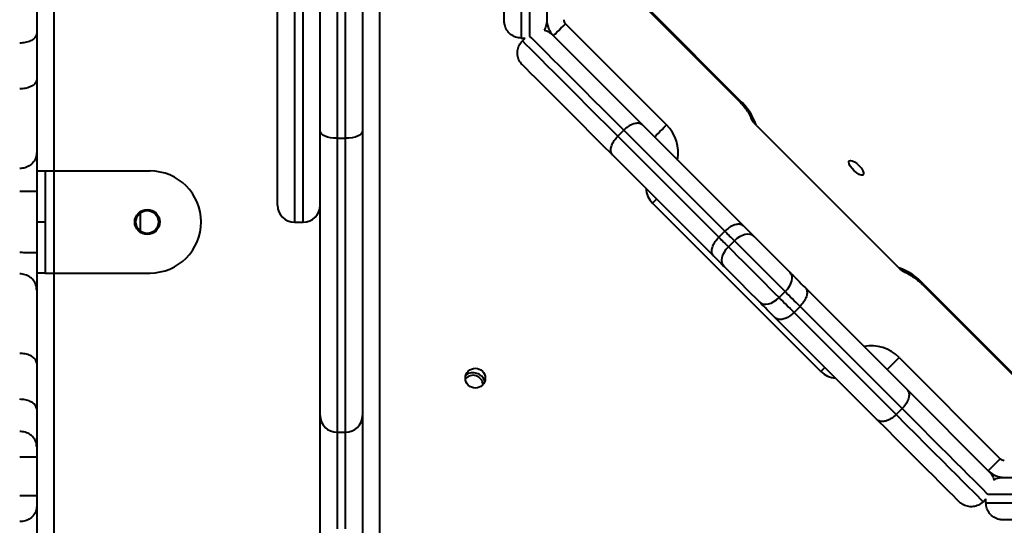
# Model space of a CAD drawing. Units: millimetres. Extents: x -5440 to 20062, y -1785 to 15717.
# Drawn here: x 4699 to 5046, y 7989 to 8168 of the extents above; entities that cross this region are included whole.
import ezdxf

# ---------------------------------------------------------------- set-up
doc = ezdxf.new("R2010")
doc.units = ezdxf.units.MM
doc.layers.add('DiKom', color=7, linetype='Continuous', lineweight=0)
doc.styles.add('style1', font='arialbd_0.ttf', dxfattribs={"width": 0.8})
doc.dimstyles.new('1-50', dxfattribs={"dimtxt": 900, "dimasz": 300, "dimexe": 100, "dimexo": 0, "dimgap": 300, "dimtad": 1, "dimtxsty": 'style1', "dimcen": 200, "dimclrd": 7, "dimclre": 7, "dimclrt": 7, "dimadec": 1, "dimazin": 2, "dimtfac": 1, "dimtmove": 0, "dimatfit": 2, "dimfxl": 0, "dimlwd": 25, "dimlwe": 18, "dimarcsym": 0})

# ---------------------------------------------------------------- blocks, each defined once
blk = doc.blocks.new('*D0')
at = {"layer": 'Defpoints', "color": 0, "transparency": 16777216}
for p in [(16618.6, 10776.61), (2517.04, 4070.84), (16618.6, -247.06)]:
    blk.add_point(p, dxfattribs=at)
at = {"layer": 'DiKom', "color": 7, "lineweight": 18, "transparency": 16777216}
for p, q in [((16618.6, 10776.61), (16618.6, -347.06)), ((2517.04, 4070.84), (2517.04, -347.06))]:
    blk.add_line(p, q, dxfattribs=at)
at = {"layer": 'DiKom', "color": 7, "lineweight": 25, "transparency": 16777216}
blk.add_line((2817.04, -247.06), (16318.6, -247.06), dxfattribs=at)
at = {"layer": 'DiKom', "color": 7, "transparency": 16777216}
for points in [[(2817.04, -197.06), (2817.04, -297.06), (2517.04, -247.06)], [(16318.6, -197.06), (16318.6, -297.06), (16618.6, -247.06)]]:
    blk.add_solid(points, dxfattribs=at)
at = {"layer": 'DiKom', "color": 7, "lineweight": 200, "transparency": 16777216, "insert": (11966.15, 512.46), "char_height": 900, "attachment_point": 5, "style": 'style1'}
blk.add_mtext('14100', dxfattribs=at)
blk = doc.blocks.new('*D1')
at = {"layer": 'Defpoints', "color": 0, "transparency": 16777216}
for p in [(4942, 13735.64), (2761.1, 2651.67), (18278.07, 2651.67)]:
    blk.add_point(p, dxfattribs=at)
at = {"layer": 'DiKom', "color": 7, "lineweight": 18, "transparency": 16777216}
for p, q in [((4942, 13735.64), (18378.07, 13735.64)), ((2761.1, 2651.67), (18378.07, 2651.67))]:
    blk.add_line(p, q, dxfattribs=at)
at = {"layer": 'DiKom', "color": 7, "lineweight": 25, "transparency": 16777216}
blk.add_line((18278.07, 13435.64), (18278.07, 2951.67), dxfattribs=at)
at = {"layer": 'DiKom', "color": 7, "transparency": 16777216}
for points in [[(18228.07, 13435.64), (18328.07, 13435.64), (18278.07, 13735.64)], [(18228.07, 2951.67), (18328.07, 2951.67), (18278.07, 2651.67)]]:
    blk.add_solid(points, dxfattribs=at)
at = {"layer": 'DiKom', "color": 7, "lineweight": 200, "transparency": 16777216, "insert": (17518.55, 6407.45), "char_height": 900, "attachment_point": 5, "rotation": 90, "style": 'style1'}
blk.add_mtext('11100', dxfattribs=at)
blk = doc.blocks.new('*D2')
at = {"layer": 'Defpoints', "color": 0, "transparency": 16777216}
for p in [(4457, 15716.75), (1654.57, 1151.03), (19961.69, 1151.03)]:
    blk.add_point(p, dxfattribs=at)
at = {"layer": 'DiKom', "color": 7, "lineweight": 18, "transparency": 16777216}
for p, q in [((4457, 15716.75), (20061.69, 15716.75)), ((1654.57, 1151.03), (20061.69, 1151.03))]:
    blk.add_line(p, q, dxfattribs=at)
at = {"layer": 'DiKom', "color": 7, "lineweight": 25, "transparency": 16777216}
blk.add_line((19961.69, 15416.75), (19961.69, 1451.03), dxfattribs=at)
at = {"layer": 'DiKom', "color": 7, "transparency": 16777216}
for points in [[(19911.69, 15416.75), (20011.69, 15416.75), (19961.69, 15716.75)], [(19911.69, 1451.03), (20011.69, 1451.03), (19961.69, 1151.03)]]:
    blk.add_solid(points, dxfattribs=at)
at = {"layer": 'DiKom', "color": 7, "lineweight": 200, "transparency": 16777216, "insert": (19202.17, 6338.92), "char_height": 900, "attachment_point": 5, "rotation": 90, "style": 'style1'}
blk.add_mtext('14600', dxfattribs=at)
blk = doc.blocks.new('*D3')
at = {"layer": 'Defpoints', "color": 0, "transparency": 16777216}
for p in [(18634.04, 11082.92), (654.57, 2151.03), (654.57, -1685.35)]:
    blk.add_point(p, dxfattribs=at)
at = {"layer": 'DiKom', "color": 7, "lineweight": 18, "transparency": 16777216}
for p, q in [((18634.04, 11082.92), (18634.04, -1785.35)), ((654.57, 2151.03), (654.57, -1785.35))]:
    blk.add_line(p, q, dxfattribs=at)
at = {"layer": 'DiKom', "color": 7, "lineweight": 25, "transparency": 16777216}
blk.add_line((18334.04, -1685.35), (954.57, -1685.35), dxfattribs=at)
at = {"layer": 'DiKom', "color": 7, "transparency": 16777216}
for points in [[(954.57, -1635.35), (954.57, -1735.35), (654.57, -1685.35)], [(18334.04, -1635.35), (18334.04, -1735.35), (18634.04, -1685.35)]]:
    blk.add_solid(points, dxfattribs=at)
at = {"layer": 'DiKom', "color": 7, "lineweight": 200, "transparency": 16777216, "insert": (12014.02, -925.53), "char_height": 900, "attachment_point": 5, "style": 'style1'}
blk.add_mtext('18000', dxfattribs=at)

msp = doc.modelspace()

# ---------------------------------------------------------------- linework, layer by layer
at = {"layer": 'DiKom', "color": 7, "linetype": 'Continuous', "lineweight": 40}
for p, q in [((4795.997, 8456.144), (4795.997, 8096.144)), ((4798.997, 8096.144), (4798.997, 8456.144)), ((4789.997, 8102.144), (4789.997, 8450.144)), ((4710.997, 8437.765), (4710.997, 8114.242)), ((4804.997, 8128.372), (4804.997, 8273.111)), ((4819.997, 8273.111), (4819.997, 8128.372)), ((4810.997, 8268.56), (4810.997, 8125.773)), ((4813.997, 8125.773), (4813.997, 8268.56)), ((4825.997, 8220.144), (4825.997, 7947.144)), ((4869.997, 8167.144), (4869.997, 8208.062)), ((4884.997, 8208.062), (4884.997, 8167.144)), ((4875.997, 8204.601), (4875.997, 8161.144)), ((4878.997, 8161.713), (4878.997, 8204.601)), ((4704.997, 8176.014), (4704.997, 8162.889)), ((4919.888, 8171.897), (4952.792, 8138.993)), ((4921.934, 8170.415), (4953.074, 8139.275)), ((4885, 8167.377), (4884.997, 8167.377)), ((4891.583, 8166.206), (4927.308, 8130.48)), ((4704.997, 8162.889), (4704.997, 8146.615)), ((4887.003, 8162.3), (4918.873, 8130.43)), ((4875.997, 8161.144), (4877.362, 8161.144)), ((4876.397, 8160.179), (4877.362, 8161.144)), ((4704.997, 8146.615), (4704.997, 8120.772)), ((4804.997, 8027.958), (4804.997, 8128.372)), ((4819.997, 8128.372), (4819.997, 8027.958)), ((4910.069, 8126.506), (4912.19, 8128.628)), ((4947.83, 8092.987), (4912.19, 8128.628)), ((4918.873, 8130.43), (4954.542, 8094.761)), ((4958.902, 8130.406), (5009.259, 8080.049)), ((4810.997, 8125.773), (4813.997, 8125.773)), ((4810.997, 8125.773), (4810.997, 8022.099)), ((4813.997, 8022.099), (4813.997, 8125.773)), ((4910.069, 8126.506), (4945.709, 8090.866)), ((4704.997, 8120.772), (4704.997, 8106.973)), ((4943.935, 8084.155), (4908.266, 8119.824)), ((4704.997, 8114.242), (4707.997, 8114.242)), ((4707.997, 8114.242), (4707.997, 8096.242)), ((4707.997, 8114.242), (4710.997, 8114.242)), ((4710.997, 8114.242), (4710.997, 8078.242)), ((4710.997, 8114.242), (4744.997, 8114.242)), ((4704.997, 8106.973), (4704.997, 8085.336)), ((4922.359, 8102.903), (4923.773, 8104.317)), ((4981.756, 8043.506), (4922.359, 8102.903)), ((4704.997, 8096.242), (4707.997, 8096.242)), ((4707.997, 8096.242), (4707.997, 8078.242)), ((4741.497, 8099.364), (4741.497, 8093.119)), ((4795.997, 8096.144), (4798.997, 8096.144)), ((4945.709, 8090.866), (4947.83, 8092.987)), ((4954.542, 8094.761), (4958.211, 8091.092)), ((4949.087, 8087.488), (4951.209, 8089.609)), ((4969.126, 8071.692), (4951.209, 8089.609)), ((4958.211, 8091.092), (4970.753, 8078.55)), ((4704.997, 8085.336), (4704.997, 8072.273)), ((4707.997, 8078.242), (4704.997, 8078.242)), ((4707.997, 8078.242), (4710.997, 8078.242)), ((4710.997, 8078.242), (4744.997, 8078.242)), ((4710.997, 8078.242), (4710.997, 7940.509)), ((4704.997, 8072.273), (4704.997, 8046.43)), ((4976.26, 8073.043), (5012.219, 8037.084)), ((5018.127, 8074.221), (5017.846, 8073.939)), ((5017.846, 8073.939), (5050.75, 8041.035)), ((5018.127, 8074.221), (5049.268, 8043.081)), ((4967.005, 8069.57), (4969.126, 8071.692)), ((4972.258, 8064.317), (4974.38, 8066.438)), ((5010.424, 8030.394), (4974.38, 8066.438)), ((5001.612, 8026.477), (4965.653, 8062.436)), ((4972.258, 8064.317), (5008.302, 8028.273)), ((5005.09, 8044.213), (5009.333, 8048.456)), ((5009.333, 8048.456), (5045.059, 8012.73)), ((4704.997, 8046.43), (4704.997, 8030.156)), ((5012.219, 8037.084), (5041.153, 8008.15)), ((5008.302, 8028.273), (5010.424, 8030.394)), ((4704.997, 8030.156), (4704.997, 8017.031)), ((4804.997, 7982.167), (4804.997, 8027.958)), ((4819.997, 8027.958), (4819.997, 7982.167)), ((4810.997, 8022.099), (4813.997, 8022.099)), ((4810.997, 8022.099), (4810.997, 7987.934)), ((4813.997, 7987.934), (4813.997, 8022.099)), ((4704.997, 8017.031), (4704.997, 8013.304)), ((4704.997, 8013.304), (4704.997, 7999.565)), ((5040.816, 8008.487), (5045.059, 8012.73)), ((5040.99, 8008.318), (5040.988, 8008.315)), ((5045.997, 8006.144), (5091.067, 8006.144)), ((4704.997, 7999.565), (4704.997, 7995.838)), ((5087.616, 8000.144), (5040.786, 8000.144)), ((4704.997, 7995.838), (4704.997, 7982.713)), ((5039.031, 7997.544), (5039.997, 7998.509)), ((5039.997, 7997.144), (5039.997, 7998.509)), ((5039.997, 7997.144), (5087.616, 7997.144)), ((5091.067, 7991.144), (5045.997, 7991.144))]:
    msp.add_line(p, q, dxfattribs=at)
at = {"layer": 'DiKom', "color": 7, "linetype": 'Continuous', "lineweight": 40, "flags": 128}
for points in [[(4887.34, 8161.963), (4887.421, 8162.045), (4887.663, 8162.286), (4888.055, 8162.678), (4888.583, 8163.206), (4889.225, 8163.849), (4889.959, 8164.582), (4890.755, 8165.378), (4891.583, 8166.206)], [(4876.397, 8160.179), (4877.649, 8158.926), (4879.148, 8157.427), (4880.889, 8155.686), (4882.867, 8153.708), (4885.075, 8151.5), (4887.507, 8149.068), (4890.154, 8146.421), (4893.009, 8143.566), (4896.064, 8140.512), (4899.307, 8137.268), (4902.729, 8133.846), (4906.32, 8130.255), (4910.069, 8126.506)], [(4912.19, 8128.628), (4908.442, 8132.376), (4904.851, 8135.967), (4901.428, 8139.39), (4898.185, 8142.633), (4895.131, 8145.687), (4892.276, 8148.542), (4889.628, 8151.189), (4887.197, 8153.621), (4884.989, 8155.829), (4883.011, 8157.807), (4881.27, 8159.548), (4879.771, 8161.047), (4879.076, 8161.742)], [(4908.266, 8119.824), (4904.448, 8123.642), (4900.803, 8127.287), (4897.344, 8130.746), (4894.084, 8134.005), (4891.035, 8137.055), (4888.207, 8139.883), (4885.61, 8142.48), (4883.254, 8144.835), (4881.148, 8146.942), (4879.299, 8148.791), (4877.713, 8150.377), (4876.397, 8151.693)], [(4953.074, 8139.275), (4952.853, 8139.054), (4952.792, 8138.993)], [(4810.997, 8125.773), (4809.826, 8125.823), (4808.701, 8125.971), (4807.663, 8126.211), (4806.754, 8126.534), (4806.008, 8126.928), (4805.453, 8127.378), (4805.112, 8127.865), (4804.997, 8128.372)], [(4819.997, 8128.372), (4819.881, 8127.865), (4819.54, 8127.378), (4818.985, 8126.928), (4818.239, 8126.534), (4817.33, 8126.211), (4816.293, 8125.971), (4815.167, 8125.823), (4813.997, 8125.773)], [(4923.066, 8126.237), (4923.147, 8126.319), (4923.389, 8126.56), (4923.781, 8126.952), (4924.308, 8127.48), (4924.951, 8128.123), (4925.685, 8128.856), (4926.481, 8129.652), (4927.308, 8130.48)], [(4991.741, 8117.838), (4992.164, 8117.993), (4992.808, 8117.861), (4993.605, 8117.46), (4994.469, 8116.831), (4995.305, 8116.043), (4996.023, 8115.182), (4996.545, 8114.34), (4996.815, 8113.609), (4996.804, 8113.068), (4996.511, 8112.777), (4995.971, 8112.765), (4995.24, 8113.035), (4994.398, 8113.557), (4993.537, 8114.275), (4992.749, 8115.111), (4992.12, 8115.975), (4991.719, 8116.772), (4991.588, 8117.416), (4991.741, 8117.838)], [(4951.209, 8089.609), (4950.8, 8090.018), (4950.387, 8090.43), (4949.971, 8090.847), (4949.55, 8091.268), (4949.126, 8091.692), (4948.698, 8092.12), (4948.266, 8092.552), (4947.83, 8092.987)], [(4945.709, 8090.866), (4946.144, 8090.431), (4946.576, 8089.999), (4947.004, 8089.571), (4947.429, 8089.146), (4947.849, 8088.726), (4948.266, 8088.309), (4948.679, 8087.896), (4949.087, 8087.488)], [(4958.211, 8091.092), (4957.591, 8091.549), (4956.832, 8091.825), (4955.963, 8091.91), (4955.017, 8091.801), (4954.031, 8091.501), (4953.042, 8091.023), (4952.089, 8090.384), (4951.209, 8089.609)], [(4947.605, 8080.485), (4947.148, 8081.105), (4946.872, 8081.864), (4946.786, 8082.734), (4946.896, 8083.679), (4947.195, 8084.665), (4947.674, 8085.654), (4948.313, 8086.607), (4949.087, 8087.488)], [(4949.087, 8087.488), (4950.643, 8085.932), (4952.343, 8084.232), (4954.155, 8082.42), (4956.044, 8080.531), (4957.975, 8078.6), (4959.913, 8076.662), (4961.819, 8074.756), (4963.66, 8072.915), (4965.399, 8071.176), (4967.005, 8069.57)], [(4947.605, 8080.485), (4947.161, 8080.929), (4946.712, 8081.377), (4946.26, 8081.83), (4945.803, 8082.287), (4945.342, 8082.748), (4944.877, 8083.213), (4944.408, 8083.682), (4943.935, 8084.155)], [(4960.147, 8067.943), (4958.726, 8069.363), (4957.169, 8070.921), (4955.519, 8072.571), (4953.826, 8074.263), (4952.14, 8075.95), (4950.51, 8077.58), (4948.983, 8079.107), (4947.605, 8080.485)], [(4970.753, 8078.55), (4971.182, 8077.958), (4971.431, 8077.226), (4971.491, 8076.382), (4971.36, 8075.458), (4971.042, 8074.489), (4970.551, 8073.514), (4969.904, 8072.569), (4969.126, 8071.692)], [(4970.753, 8078.55), (4971.416, 8077.887), (4972.086, 8077.216), (4972.764, 8076.539), (4973.45, 8075.853), (4974.142, 8075.161), (4974.841, 8074.462), (4975.547, 8073.756), (4976.26, 8073.043)], [(4960.147, 8067.943), (4960.739, 8067.514), (4961.471, 8067.265), (4962.315, 8067.205), (4963.239, 8067.336), (4964.207, 8067.654), (4965.182, 8068.146), (4966.127, 8068.793), (4967.005, 8069.57)], [(4967.005, 8069.57), (4967.636, 8068.939), (4968.275, 8068.3), (4968.922, 8067.653), (4969.575, 8067), (4970.236, 8066.339), (4970.903, 8065.672), (4971.578, 8064.998), (4972.258, 8064.317)], [(4974.38, 8066.438), (4973.699, 8067.119), (4973.025, 8067.793), (4972.357, 8068.46), (4971.697, 8069.121), (4971.043, 8069.775), (4970.397, 8070.421), (4969.758, 8071.06), (4969.126, 8071.692)], [(4965.653, 8062.436), (4964.941, 8063.149), (4964.234, 8063.855), (4963.535, 8064.555), (4962.843, 8065.247), (4962.158, 8065.932), (4961.48, 8066.61), (4960.81, 8067.28), (4960.147, 8067.943)], [(4981.756, 8043.506), (4981.837, 8043.587), (4982.078, 8043.829), (4982.471, 8044.221), (4982.998, 8044.748), (4983.17, 8044.92)], [(5040.75, 8000.068), (5040.214, 8000.604), (5039.013, 8001.805), (5037.554, 8003.264), (5035.842, 8004.976), (5033.885, 8006.933), (5031.688, 8009.129), (5029.261, 8011.556), (5026.613, 8014.205), (5023.753, 8017.064), (5020.693, 8020.125), (5017.443, 8023.375), (5014.015, 8026.802), (5010.424, 8030.394)], [(5008.302, 8028.273), (5011.894, 8024.681), (5015.321, 8021.254), (5018.571, 8018.004), (5021.632, 8014.943), (5024.492, 8012.083), (5027.14, 8009.435), (5029.567, 8007.008), (5031.763, 8004.812), (5033.721, 8002.854), (5035.432, 8001.143), (5036.891, 7999.684), (5038.092, 7998.483), (5039.031, 7997.544)], [(5030.546, 7997.544), (5029.645, 7998.445), (5028.5, 7999.59), (5027.115, 8000.975), (5025.495, 8002.595), (5023.647, 8004.443), (5021.577, 8006.513), (5019.292, 8008.798), (5016.802, 8011.288), (5014.115, 8013.974), (5011.242, 8016.847), (5008.193, 8019.897), (5004.979, 8023.111), (5001.612, 8026.477)]]:
    msp.add_lwpolyline(points, dxfattribs=at)
at = {"layer": 'DiKom', "color": 7, "linetype": 'Continuous', "lineweight": 40}
for centre, radius in [((4743.997, 8096.242), 4.4), ((4743.997, 8096.242), 4), ((4859.799, 8041.144), 3.5)]:
    msp.add_circle(centre, radius, dxfattribs=at)
for centre, radius, start, end in [((4892.997, 8167.62), 8, 180, 225), ((4890.997, 8167.377), 6, 180, 194.99985), ((4892.997, 8167.62), 2, 180, 225), ((4938.627, 8123.432), 21.441, 18.98183, 47.63857), ((4917.409, 8120.58), 14, 349.8499, 45), ((4744.997, 8096.242), 18, 0, 90), ((4928.015, 8108.56), 8, 183.59038, 225), ((4795.997, 8102.144), 6, 180, 270), ((4798.997, 8102.144), 6, 270, 0), ((4744.997, 8096.242), 18, 270, 0), ((5002.283, 8059.772), 21.443, 42.36238, 71.01648), ((4999.433, 8038.556), 14, 45, 100.1501), ((4858.997, 8038.644), 3.5, 4.24365, 140.18672), ((4858.997, 8038.644), 4.4, 19.52168, 124.90869), ((4987.412, 8049.163), 8, 225, 266.40962), ((4810.927, 8028.029), 5.931, 180.68477, 270.67209), ((4814.066, 8028.029), 5.931, 269.32696, 359.31391), ((5046.473, 8014.144), 2, 225, 270), ((5046.473, 8014.144), 8, 225, 270)]:
    msp.add_arc(centre, radius, start, end, dxfattribs=at)
for points, knots in [([(4875.997, 8161.144), (4875.324, 8161.21), (4873.979, 8161.342), (4872.188, 8162.369), (4870.823, 8163.883), (4870.127, 8165.56), (4869.999, 8166.682), (4869.997, 8167.132), (4869.997, 8167.144)], [0, 0, 0, 0, 0.2135329, 0.4270786, 0.6409991, 0.8557811, 0.9962059, 1, 1, 1, 1]), ([(4884.997, 8167.144), (4884.997, 8167.132), (4884.994, 8166.682), (4884.84, 8165.581), (4884.511, 8164.435), (4884.054, 8163.924), (4884.045, 8163.914)], [0, 0, 0, 0, 0.0104427, 0.3969307, 0.988109, 1, 1, 1, 1]), ([(4704.997, 8162.889), (4704.996, 8162.85), (4704.992, 8162.589), (4704.846, 8161.935), (4704.182, 8160.976), (4702.816, 8160.079), (4701.021, 8159.469), (4699.671, 8159.391), (4698.997, 8159.352)], [0, 0, 0, 0, 0.0209832, 0.1413357, 0.3559915, 0.5706672, 0.7853356, 1, 1, 1, 1]), ([(4884.045, 8163.914), (4884.053, 8163.913), (4884.732, 8163.881), (4885.776, 8163.296), (4886.673, 8162.63), (4886.996, 8162.307), (4887.003, 8162.3)], [0, 0, 0, 0, 0.0069893, 0.5972542, 0.9909837, 1, 1, 1, 1]), ([(4876.397, 8151.693), (4876.389, 8151.7), (4876.066, 8152.023), (4875.364, 8152.916), (4874.671, 8154.598), (4874.572, 8156.63), (4875.112, 8158.616), (4875.969, 8159.658), (4876.397, 8160.179)], [0, 0, 0, 0, 0.0032818, 0.1465748, 0.3614334, 0.574751, 0.7873621, 1, 1, 1, 1]), ([(4704.997, 8146.615), (4704.997, 8146.602), (4704.996, 8146.349), (4704.863, 8145.712), (4704.181, 8144.759), (4702.816, 8143.888), (4701.02, 8143.296), (4699.671, 8143.22), (4698.997, 8143.182)], [0, 0, 0, 0, 0.0073358, 0.1414671, 0.3561478, 0.5707731, 0.7853725, 1, 1, 1, 1]), ([(4952.792, 8138.993), (4952.988, 8138.794), (4953.559, 8138.212), (4954.439, 8137.214), (4955.352, 8136.045), (4956.079, 8134.969), (4956.579, 8134.094), (4956.755, 8133.697), (4956.829, 8133.529)], [0, 0, 0, 0, 0.1023781, 0.2990046, 0.4935266, 0.683241, 0.8656491, 1, 1, 1, 1]), ([(4918.873, 8130.43), (4918.86, 8130.443), (4918.679, 8130.621), (4918.131, 8130.979), (4916.977, 8131.173), (4915.393, 8130.827), (4913.702, 8129.978), (4912.694, 8129.078), (4912.19, 8128.628)], [0, 0, 0, 0, 0.0098739, 0.1413411, 0.356017, 0.5706708, 0.7853405, 1, 1, 1, 1]), ([(4958.902, 8130.406), (4958.279, 8131.094), (4957.417, 8132.047), (4957.037, 8133.236), (4956.931, 8133.567)], [0, 0, 0, 0, 0.7213686, 1, 1, 1, 1]), ([(4908.266, 8119.824), (4908.254, 8119.836), (4908.076, 8120.017), (4907.717, 8120.565), (4907.523, 8121.719), (4907.869, 8123.304), (4908.719, 8124.994), (4909.619, 8126.002), (4910.069, 8126.506)], [0, 0, 0, 0, 0.009874, 0.1413306, 0.3560094, 0.5706858, 0.7853376, 1, 1, 1, 1]), ([(4704.997, 8120.772), (4704.997, 8120.755), (4704.995, 8120.334), (4704.865, 8119.274), (4704.179, 8117.691), (4702.813, 8116.253), (4701.019, 8115.277), (4699.671, 8115.152), (4698.997, 8115.089)], [0, 0, 0, 0, 0.0057335, 0.1419713, 0.3567347, 0.5712509, 0.7856115, 1, 1, 1, 1]), ([(4704.997, 8106.973), (4704.996, 8106.973), (4704.994, 8106.979), (4704.86, 8106.994), (4704.182, 8107.016), (4702.816, 8107.04), (4701.021, 8107.056), (4699.671, 8107.059), (4698.997, 8107.06)], [0, 0, 0, 0, 0.0103154, 0.141347, 0.3560374, 0.5706844, 0.7853289, 1, 1, 1, 1]), ([(4954.542, 8094.761), (4954.521, 8094.781), (4954.336, 8094.961), (4953.78, 8095.32), (4952.631, 8095.52), (4951.039, 8095.181), (4949.343, 8094.337), (4948.335, 8093.437), (4947.83, 8092.987)], [0, 0, 0, 0, 0.0158803, 0.1413195, 0.3559823, 0.5706584, 0.7853198, 1, 1, 1, 1]), ([(4943.935, 8084.155), (4943.915, 8084.175), (4943.735, 8084.36), (4943.377, 8084.916), (4943.176, 8086.066), (4943.515, 8087.658), (4944.36, 8089.353), (4945.259, 8090.362), (4945.709, 8090.866)], [0, 0, 0, 0, 0.0158804, 0.1413125, 0.355977, 0.5706549, 0.7853181, 1, 1, 1, 1]), ([(4704.997, 8085.336), (4704.996, 8085.337), (4704.994, 8085.342), (4704.86, 8085.357), (4704.182, 8085.38), (4702.816, 8085.403), (4701.021, 8085.42), (4699.671, 8085.422), (4698.997, 8085.423)], [0, 0, 0, 0, 0.0103154, 0.1413473, 0.3560377, 0.5706844, 0.785329, 1, 1, 1, 1]), ([(5012.408, 8078.082), (5012.081, 8078.187), (5010.896, 8078.567), (5009.946, 8079.427), (5009.259, 8080.049)], [0, 0, 0, 0, 0.2761259, 1, 1, 1, 1]), ([(4704.997, 8072.273), (4704.997, 8072.29), (4704.995, 8072.711), (4704.865, 8073.77), (4704.179, 8075.353), (4702.813, 8076.792), (4701.019, 8077.768), (4699.671, 8077.893), (4698.997, 8077.955)], [0, 0, 0, 0, 0.0057335, 0.1419704, 0.3567324, 0.5712652, 0.7856129, 1, 1, 1, 1]), ([(5012.372, 8077.984), (5012.373, 8077.984), (5012.514, 8077.937), (5013.016, 8077.683), (5013.836, 8077.216), (5014.851, 8076.532), (5015.962, 8075.671), (5016.983, 8074.783), (5017.602, 8074.177), (5017.846, 8073.939)], [0, 0, 0, 0, 0.0007791, 0.1536243, 0.3193197, 0.4965131, 0.6827592, 0.8751611, 1, 1, 1, 1]), ([(4976.26, 8073.043), (4976.266, 8073.036), (4976.441, 8072.859), (4976.789, 8072.33), (4976.961, 8071.185), (4976.594, 8069.621), (4975.731, 8067.946), (4974.83, 8066.941), (4974.38, 8066.438)], [0, 0, 0, 0, 0.0053919, 0.1420458, 0.356762, 0.5712607, 0.785625, 1, 1, 1, 1]), ([(4972.258, 8064.317), (4971.756, 8063.866), (4970.75, 8062.965), (4969.075, 8062.102), (4967.511, 8061.734), (4966.368, 8061.908), (4965.836, 8062.255), (4965.66, 8062.43), (4965.653, 8062.436)], [0, 0, 0, 0, 0.2143895, 0.4287619, 0.6432442, 0.8579612, 0.9946183, 1, 1, 1, 1]), ([(4704.997, 8046.43), (4704.997, 8046.443), (4704.996, 8046.695), (4704.863, 8047.333), (4704.181, 8048.285), (4702.816, 8049.157), (4701.02, 8049.748), (4699.671, 8049.824), (4698.997, 8049.862)], [0, 0, 0, 0, 0.0073358, 0.1414665, 0.3561465, 0.5707818, 0.7853733, 1, 1, 1, 1]), ([(4704.997, 8030.156), (4704.996, 8030.194), (4704.992, 8030.455), (4704.846, 8031.11), (4704.183, 8032.069), (4702.816, 8032.966), (4701.021, 8033.575), (4699.671, 8033.654), (4698.997, 8033.693)], [0, 0, 0, 0, 0.0209832, 0.1413353, 0.3560044, 0.5706683, 0.7853361, 1, 1, 1, 1]), ([(5012.219, 8037.084), (5012.229, 8037.074), (5012.407, 8036.892), (5012.77, 8036.345), (5012.965, 8035.184), (5012.621, 8033.598), (5011.774, 8031.906), (5010.874, 8030.898), (5010.424, 8030.394)], [0, 0, 0, 0, 0.0076435, 0.1414348, 0.3561309, 0.5707766, 0.785372, 1, 1, 1, 1]), ([(5008.302, 8028.273), (5007.798, 8027.823), (5006.79, 8026.923), (5005.099, 8026.075), (5003.512, 8025.731), (5002.351, 8025.927), (5001.804, 8026.289), (5001.622, 8026.468), (5001.612, 8026.477)], [0, 0, 0, 0, 0.2146214, 0.4292416, 0.6438609, 0.8585696, 0.9923567, 1, 1, 1, 1]), ([(4704.997, 8017.031), (4704.997, 8017.041), (4704.997, 8017.444), (4704.866, 8018.446), (4704.175, 8019.934), (4702.81, 8021.271), (4701.017, 8022.176), (4699.67, 8022.292), (4698.997, 8022.35)], [0, 0, 0, 0, 0.003652, 0.143631, 0.3581569, 0.5722255, 0.7861134, 1, 1, 1, 1]), ([(4704.997, 8013.304), (4704.996, 8013.304), (4704.994, 8013.3), (4704.856, 8013.292), (4704.182, 8013.282), (4702.816, 8013.274), (4701.021, 8013.269), (4699.671, 8013.268), (4698.997, 8013.268)], [0, 0, 0, 0, 0.0132119, 0.1412826, 0.3559695, 0.5706474, 0.7853273, 1, 1, 1, 1]), ([(5041.153, 8008.15), (5041.161, 8008.142), (5041.478, 8007.823), (5042.146, 8006.934), (5042.725, 8005.892), (5042.763, 8005.207), (5042.764, 8005.194)], [0, 0, 0, 0, 0.0104571, 0.3969212, 0.9881568, 1, 1, 1, 1]), ([(5042.764, 8005.194), (5042.77, 8005.199), (5043.273, 8005.657), (5044.425, 8005.981), (5045.53, 8006.144), (5045.986, 8006.144), (5045.997, 8006.144)], [0, 0, 0, 0, 0.0069687, 0.5972538, 0.9909622, 1, 1, 1, 1]), ([(4704.997, 7999.565), (4704.996, 7999.565), (4704.994, 7999.569), (4704.856, 7999.577), (4704.182, 7999.586), (4702.816, 7999.595), (4701.021, 7999.6), (4699.671, 7999.601), (4698.997, 7999.601)], [0, 0, 0, 0, 0.0132119, 0.1412826, 0.3559695, 0.5706473, 0.7853273, 1, 1, 1, 1]), ([(4704.997, 7995.838), (4704.997, 7995.828), (4704.997, 7995.425), (4704.866, 7994.422), (4704.175, 7992.935), (4702.81, 7991.597), (4701.017, 7990.693), (4699.67, 7990.577), (4698.997, 7990.519)], [0, 0, 0, 0, 0.0036293, 0.1436308, 0.3581568, 0.5722254, 0.7861134, 1, 1, 1, 1]), ([(5039.031, 7997.544), (5038.509, 7997.115), (5037.465, 7996.257), (5035.472, 7995.717), (5033.435, 7995.822), (5031.759, 7996.517), (5030.872, 7997.217), (5030.554, 7997.536), (5030.546, 7997.544)], [0, 0, 0, 0, 0.2135423, 0.4270741, 0.6409827, 0.85578, 0.9962188, 1, 1, 1, 1]), ([(5045.997, 7991.144), (5045.986, 7991.144), (5045.53, 7991.144), (5044.402, 7991.278), (5042.723, 7991.979), (5041.216, 7993.344), (5040.194, 7995.131), (5040.062, 7996.473), (5039.997, 7997.144)], [0, 0, 0, 0, 0.0032896, 0.1465935, 0.3614484, 0.5747567, 0.7873802, 1, 1, 1, 1])]:
    msp.add_open_spline(points, degree=3, knots=knots, dxfattribs=at)

# ---------------------------------------------------------------- dimensions: what is measured, and where the dimension line sits
at = {"layer": 'DiKom', "color": 3, "lineweight": 200}
for base, p1, p2, text, picture, middle in [((19961.69, 1151.026), (4456.997, 15716.752), (1654.572, 1151.026), '14600', '*D2', (19961.69, 6338.921)), ((18278.069, 2651.669), (4941.997, 13735.641), (2761.101, 2651.669), '11100', '*D1', (18278.069, 6407.447))]:
    dim = msp.add_linear_dim(base=base, p1=p1, p2=p2, angle=90, text=text, dimstyle='1-50', dxfattribs=at)
    dim.commit()
    dim.dimension.update_dxf_attribs({"geometry": picture, "text_midpoint": middle, "dimtype": 160})
for base, p1, p2, text, picture, middle in [((654.572, -1685.354), (18634.037, 11082.917), (654.572, 2151.026), '18000', '*D3', (12014.018, -1685.354)), ((16618.6, -247.057), (2517.04, 4070.843), (16618.6, 10776.611), '14100', '*D0', (11966.154, -247.057))]:
    dim = msp.add_linear_dim(base=base, p1=p1, p2=p2, text=text, dimstyle='1-50', dxfattribs=at)
    dim.commit()
    dim.dimension.update_dxf_attribs({"geometry": picture, "text_midpoint": middle, "dimtype": 160})

doc.saveas('drawing.dxf')
